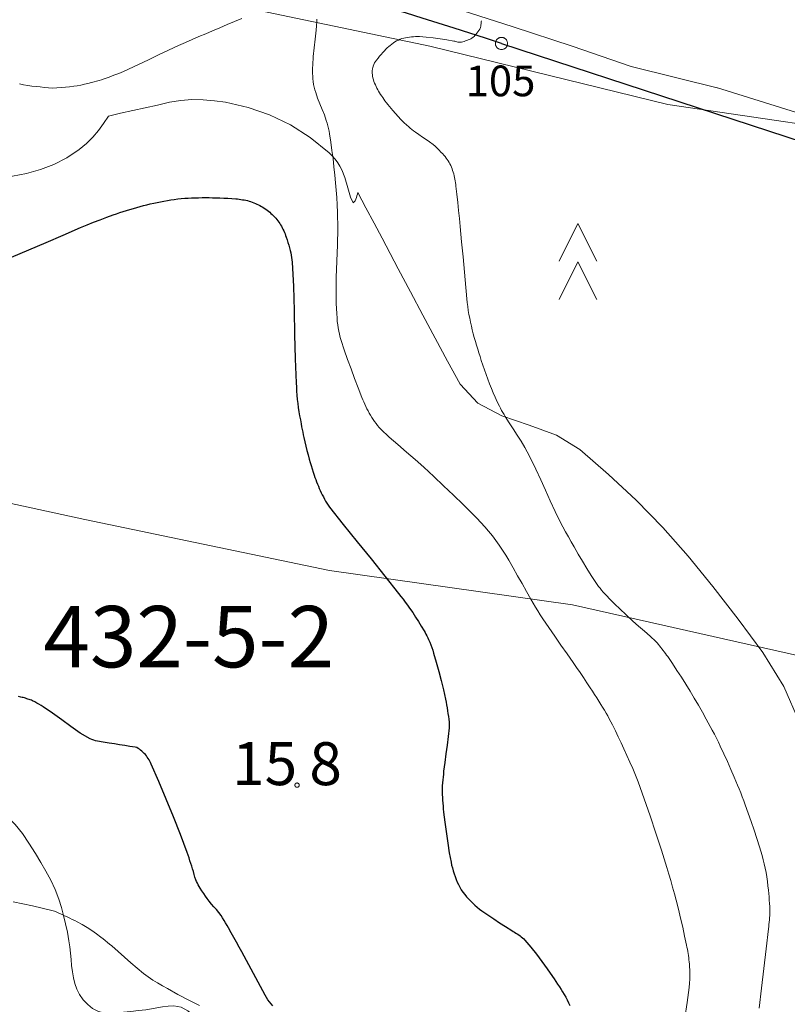
# Model space of a CAD drawing. Units: metres. Extents: x 25498812 to 25500367, y 6673711 to 6674926.
# Drawn here: x 25499349 to 25499380, y 6674147 to 6674187 of the extents above; entities that cross this region are included whole.
import ezdxf

# ---------------------------------------------------------------- set-up
doc = ezdxf.new("R2010")
doc.units = ezdxf.units.M
doc.header["$MEASUREMENT"] = 0
for name, color, linetype, lineweight in [('JULMA_Reunaviiva', 7, 'Continuous', 0), ('KANTA_KAS_Kasviryhmä_Kuusimetsä_symboli', 7, 'Continuous', 0), ('KANTA_KII_Rajamerkki_Yl_al_pyykki', 7, 'Continuous', 0), ('KANTA_KII_Rajamerkki_Yl_al_pyykki_numero', 7, 'Continuous', 0), ('KANTA_KII_Tila_Tilan_tunnusteksti', 7, 'Continuous', 0), ('KANTA_KOR_Korkeuskäyrä_Johtokäyrä_N2000', 7, 'Continuous', 0), ('KANTA_KOR_Korkeuskäyrä_Välikäyrä_N2000', 7, 'Continuous', 0), ('KANTA_KOR_Korkeuspiste_N2000', 7, 'Continuous', 0), ('KANTA_KOR_Korkeuspiste_symboli_N2000', 7, 'Continuous', 0), ('KANTA_LII_Tiestö_Katu_nimi', 7, 'Continuous', 0), ('KANTA_LII_Tiestö_Tie_reunaviiva', 7, 'Continuous', 0), ('KANTA_MAA_Maa_alue_Avokallio_viiva', 7, 'Continuous', 0)]:
    doc.layers.add(name, color=color, linetype=linetype, lineweight=lineweight)
doc.layers.add('KANTA_KII_Rajaviiva_Tontin_tai_yl_al_raja', color=10, linetype='Continuous')
doc.styles.add('Style-Arial Narrow', font='txt')
doc.linetypes.add('kmo_kallio', pattern='A,-1.25,[3,dgnlstyle-kmoviiva.shx,S=0.000396825,R=0,X=0,Y=0],-1.25,[2,dgnlstyle-kmoviiva.shx,S=0.007937,R=0,X=0,Y=0]', length=2.5)

msp = doc.modelspace()

# ---------------------------------------------------------------- linework, layer by layer
at = {"layer": 'JULMA_Reunaviiva', "color": 93, "linetype": 'Continuous', "lineweight": 0, "true_color": 0x4bc34b, "flags": 128}
for points in [[(25499424.382, 6674174.19), (25499414.413, 6674176.637), (25499404.739, 6674177.736), (25499394.818, 6674179.878), (25499385.251, 6674181.763), (25499375.299, 6674183.231), (25499365.609, 6674185.601), (25499355.674, 6674187.692)], [(25499424.382, 6674174.19), (25499414.413, 6674176.637), (25499404.739, 6674177.736), (25499394.818, 6674179.878), (25499385.251, 6674181.763), (25499375.299, 6674183.231), (25499365.609, 6674185.601), (25499355.674, 6674187.692)], [(25499314.302, 6674171.21), (25499314.612, 6674171.893), (25499315.237, 6674172.296), (25499318.792, 6674171.825), (25499325.76, 6674170.772), (25499332.592, 6674170.127), (25499340.498, 6674168.723), (25499351.561, 6674166.319), (25499361.52, 6674164.253), (25499371.421, 6674162.848), (25499381.24, 6674160.63), (25499391.126, 6674158.972), (25499400.729, 6674156.654), (25499410.706, 6674155.274), (25499420.742, 6674153.322)], [(25499314.302, 6674171.21), (25499314.612, 6674171.893), (25499315.237, 6674172.296), (25499318.792, 6674171.825), (25499325.76, 6674170.772), (25499332.592, 6674170.127), (25499340.498, 6674168.723), (25499351.561, 6674166.319), (25499361.52, 6674164.253), (25499371.421, 6674162.848), (25499381.24, 6674160.63), (25499391.126, 6674158.972), (25499400.729, 6674156.654), (25499410.706, 6674155.274), (25499420.742, 6674153.322)]]:
    msp.add_lwpolyline(points, dxfattribs=at)
at = {"layer": 'KANTA_KAS_Kasviryhmä_Kuusimetsä_symboli', "color": 255, "linetype": 'Continuous', "lineweight": 0, "flags": 128}
for points in [[(25499370.872, 6674176.848), (25499371.629, 6674178.386), (25499372.41, 6674176.848)], [(25499370.872, 6674175.285), (25499371.629, 6674176.823), (25499372.41, 6674175.285)]]:
    msp.add_lwpolyline(points, dxfattribs=at)
at = {"layer": 'KANTA_KII_Rajamerkki_Yl_al_pyykki', "color": 255, "linetype": 'Continuous', "lineweight": 0, "flags": 128}
msp.add_lwpolyline([(25499368.771, 6674185.714), (25499368.77, 6674185.735), (25499368.767, 6674185.757), (25499368.763, 6674185.778), (25499368.756, 6674185.798), (25499368.748, 6674185.818), (25499368.738, 6674185.837), (25499368.727, 6674185.855), (25499368.714, 6674185.872), (25499368.699, 6674185.888), (25499368.683, 6674185.902), (25499368.666, 6674185.915), (25499368.648, 6674185.927), (25499368.629, 6674185.937), (25499368.61, 6674185.945), (25499368.589, 6674185.951), (25499368.568, 6674185.956), (25499368.547, 6674185.959), (25499368.525, 6674185.96), (25499368.504, 6674185.959), (25499368.483, 6674185.956), (25499368.462, 6674185.951), (25499368.441, 6674185.945), (25499368.422, 6674185.937), (25499368.403, 6674185.927), (25499368.385, 6674185.915), (25499368.368, 6674185.902), (25499368.352, 6674185.888), (25499368.337, 6674185.872), (25499368.324, 6674185.855), (25499368.313, 6674185.837), (25499368.303, 6674185.818), (25499368.295, 6674185.798), (25499368.288, 6674185.778), (25499368.284, 6674185.757), (25499368.281, 6674185.735), (25499368.28, 6674185.714), (25499368.281, 6674185.693), (25499368.284, 6674185.671), (25499368.288, 6674185.65), (25499368.295, 6674185.63), (25499368.303, 6674185.61), (25499368.313, 6674185.591), (25499368.324, 6674185.573), (25499368.337, 6674185.556), (25499368.352, 6674185.54), (25499368.368, 6674185.526), (25499368.385, 6674185.513), (25499368.403, 6674185.501), (25499368.422, 6674185.491), (25499368.441, 6674185.483), (25499368.462, 6674185.477), (25499368.483, 6674185.472), (25499368.504, 6674185.469), (25499368.525, 6674185.468), (25499368.547, 6674185.469), (25499368.568, 6674185.472), (25499368.589, 6674185.477), (25499368.61, 6674185.483), (25499368.629, 6674185.491), (25499368.648, 6674185.501), (25499368.666, 6674185.513), (25499368.683, 6674185.526), (25499368.699, 6674185.54), (25499368.714, 6674185.556), (25499368.727, 6674185.573), (25499368.738, 6674185.591), (25499368.748, 6674185.61), (25499368.756, 6674185.63), (25499368.763, 6674185.65), (25499368.767, 6674185.671), (25499368.77, 6674185.693)], close=True, dxfattribs=at)
at = {"layer": 'KANTA_KII_Rajaviiva_Tontin_tai_yl_al_raja', "color": 255, "linetype": 'Continuous', "lineweight": 30, "flags": 128}
msp.add_lwpolyline([(25499368.525, 6674185.714), (25499416.33, 6674170.068)], dxfattribs=at)
at = {"layer": 'KANTA_KII_Rajaviiva_Tontin_tai_yl_al_raja', "color": 255, "linetype": 'Continuous', "lineweight": 30}
msp.add_arc((25499291.695, 6673950.97), 246.997, 71.87702, 81.91658, dxfattribs=at)
at = {"layer": 'KANTA_KOR_Korkeuskäyrä_Johtokäyrä_N2000', "color": 255, "linetype": 'Continuous', "lineweight": 30, "flags": 128}
for points in [[(25499348.579, 6674177.009), (25499349.282, 6674177.31), (25499349.985, 6674177.611), (25499350.688, 6674177.912), (25499351.391, 6674178.213), (25499351.654, 6674178.323), (25499351.919, 6674178.431), (25499352.185, 6674178.534), (25499352.453, 6674178.635), (25499352.722, 6674178.732), (25499352.857, 6674178.778), (25499352.993, 6674178.823), (25499353.129, 6674178.865), (25499353.265, 6674178.907), (25499353.402, 6674178.949), (25499353.539, 6674178.99), (25499353.676, 6674179.03), (25499353.813, 6674179.07), (25499353.951, 6674179.108), (25499354.09, 6674179.144), (25499354.228, 6674179.178), (25499354.367, 6674179.209), (25499354.506, 6674179.238), (25499354.646, 6674179.265), (25499354.786, 6674179.291), (25499354.926, 6674179.316), (25499355.065, 6674179.339), (25499355.205, 6674179.36), (25499355.346, 6674179.379), (25499355.487, 6674179.395), (25499355.628, 6674179.407), (25499355.77, 6674179.418), (25499355.911, 6674179.425), (25499356.053, 6674179.43), (25499356.194, 6674179.433), (25499356.337, 6674179.435), (25499356.479, 6674179.435), (25499356.621, 6674179.434), (25499356.764, 6674179.432), (25499356.906, 6674179.429), (25499357.066, 6674179.424), (25499357.226, 6674179.418), (25499357.386, 6674179.409), (25499357.546, 6674179.399), (25499357.706, 6674179.388), (25499357.775, 6674179.381), (25499357.844, 6674179.373), (25499357.913, 6674179.363), (25499357.981, 6674179.351), (25499358.049, 6674179.339), (25499358.116, 6674179.326), (25499358.183, 6674179.311), (25499358.249, 6674179.294), (25499358.314, 6674179.274), (25499358.379, 6674179.252), (25499358.443, 6674179.228), (25499358.506, 6674179.201), (25499358.567, 6674179.172), (25499358.628, 6674179.141), (25499358.689, 6674179.109), (25499358.75, 6674179.076), (25499358.81, 6674179.042), (25499358.869, 6674179.006), (25499358.928, 6674178.968), (25499358.984, 6674178.928), (25499359.039, 6674178.885), (25499359.092, 6674178.84), (25499359.142, 6674178.794), (25499359.192, 6674178.746), (25499359.241, 6674178.696), (25499359.288, 6674178.647), (25499359.334, 6674178.598), (25499359.378, 6674178.547), (25499359.421, 6674178.494), (25499359.462, 6674178.44), (25499359.5, 6674178.383), (25499359.535, 6674178.326), (25499359.569, 6674178.267), (25499359.6, 6674178.207), (25499359.63, 6674178.146), (25499359.659, 6674178.083), (25499359.687, 6674178.02), (25499359.714, 6674177.956), (25499359.739, 6674177.892), (25499359.763, 6674177.827), (25499359.799, 6674177.718), (25499359.834, 6674177.609), (25499359.865, 6674177.499), (25499359.895, 6674177.388), (25499359.923, 6674177.277), (25499359.944, 6674177.182), (25499359.964, 6674177.087), (25499359.982, 6674176.993), (25499359.995, 6674176.897), (25499360.005, 6674176.801), (25499360.059, 6674175.819), (25499360.085, 6674174.837), (25499360.101, 6674173.854), (25499360.122, 6674172.871), (25499360.166, 6674171.889), (25499360.176, 6674171.721), (25499360.187, 6674171.553), (25499360.199, 6674171.385), (25499360.214, 6674171.217), (25499360.233, 6674171.049), (25499360.255, 6674170.881), (25499360.281, 6674170.714), (25499360.309, 6674170.548), (25499360.338, 6674170.381), (25499360.368, 6674170.215), (25499360.389, 6674170.104), (25499360.41, 6674169.994), (25499360.432, 6674169.883), (25499360.454, 6674169.773), (25499360.478, 6674169.662), (25499360.518, 6674169.485), (25499360.56, 6674169.308), (25499360.604, 6674169.131), (25499360.65, 6674168.955), (25499360.698, 6674168.779), (25499360.735, 6674168.648), (25499360.774, 6674168.518), (25499360.814, 6674168.388), (25499360.856, 6674168.259), (25499360.899, 6674168.13), (25499360.931, 6674168.038), (25499360.964, 6674167.948), (25499360.999, 6674167.857), (25499361.034, 6674167.767), (25499361.071, 6674167.678), (25499361.108, 6674167.589), (25499361.147, 6674167.502), (25499361.188, 6674167.415), (25499361.23, 6674167.329), (25499361.274, 6674167.243), (25499361.319, 6674167.158), (25499361.366, 6674167.074), (25499361.416, 6674166.992), (25499361.469, 6674166.912), (25499361.525, 6674166.834), (25499362.078, 6674166.121), (25499362.644, 6674165.418), (25499363.214, 6674164.72), (25499363.781, 6674164.021), (25499364.338, 6674163.313), (25499364.429, 6674163.194), (25499364.52, 6674163.076), (25499364.61, 6674162.957), (25499364.699, 6674162.837), (25499364.787, 6674162.716), (25499364.912, 6674162.536), (25499365.032, 6674162.352), (25499365.148, 6674162.166), (25499365.261, 6674161.978), (25499365.374, 6674161.789), (25499365.413, 6674161.72), (25499365.451, 6674161.651), (25499365.488, 6674161.582), (25499365.524, 6674161.511), (25499365.557, 6674161.44), (25499365.604, 6674161.331), (25499365.648, 6674161.22), (25499365.688, 6674161.109), (25499365.725, 6674160.997), (25499365.76, 6674160.884), (25499365.869, 6674160.51), (25499365.972, 6674160.137), (25499366.069, 6674159.761), (25499366.161, 6674159.385), (25499366.246, 6674159.006), (25499366.27, 6674158.889), (25499366.292, 6674158.772), (25499366.312, 6674158.656), (25499366.331, 6674158.538), (25499366.348, 6674158.42), (25499366.366, 6674158.303), (25499366.382, 6674158.186), (25499366.394, 6674158.069), (25499366.399, 6674157.952), (25499366.396, 6674157.835), (25499366.362, 6674157.482), (25499366.317, 6674157.13), (25499366.265, 6674156.777), (25499366.214, 6674156.425), (25499366.171, 6674156.072), (25499366.159, 6674155.954), (25499366.146, 6674155.836), (25499366.135, 6674155.718), (25499366.124, 6674155.6), (25499366.116, 6674155.481), (25499366.112, 6674155.363), (25499366.111, 6674155.244), (25499366.114, 6674155.125), (25499366.12, 6674155.007), (25499366.127, 6674154.888), (25499366.136, 6674154.769), (25499366.146, 6674154.65), (25499366.157, 6674154.531), (25499366.169, 6674154.412), (25499366.183, 6674154.293), (25499366.229, 6674153.907), (25499366.282, 6674153.522), (25499366.34, 6674153.138), (25499366.403, 6674152.754), (25499366.471, 6674152.37), (25499366.497, 6674152.25), (25499366.527, 6674152.132), (25499366.562, 6674152.015), (25499366.599, 6674151.898), (25499366.639, 6674151.781), (25499366.68, 6674151.669), (25499366.725, 6674151.56), (25499366.774, 6674151.453), (25499366.829, 6674151.348), (25499366.89, 6674151.245), (25499366.957, 6674151.145), (25499367.028, 6674151.051), (25499367.104, 6674150.96), (25499367.183, 6674150.873), (25499367.267, 6674150.788), (25499367.355, 6674150.701), (25499367.444, 6674150.616), (25499367.535, 6674150.534), (25499367.629, 6674150.456), (25499367.727, 6674150.383), (25499367.967, 6674150.219), (25499368.209, 6674150.058), (25499368.452, 6674149.899), (25499368.696, 6674149.742), (25499368.941, 6674149.585), (25499368.998, 6674149.55), (25499369.055, 6674149.516), (25499369.113, 6674149.481), (25499369.17, 6674149.446), (25499369.227, 6674149.411), (25499369.282, 6674149.373), (25499369.334, 6674149.333), (25499369.384, 6674149.289), (25499369.431, 6674149.243), (25499369.476, 6674149.193), (25499369.715, 6674148.906), (25499369.946, 6674148.615), (25499370.169, 6674148.319), (25499370.387, 6674148.019), (25499370.6, 6674147.714), (25499370.672, 6674147.61), (25499370.743, 6674147.506), (25499370.813, 6674147.401), (25499370.882, 6674147.296), (25499370.95, 6674147.189), (25499371.016, 6674147.082), (25499371.079, 6674146.975), (25499371.141, 6674146.866), (25499371.2, 6674146.755), (25499371.256, 6674146.643), (25499371.31, 6674146.529)], [(25499359.215, 6674146.514), (25499359.147, 6674146.597), (25499359.081, 6674146.681), (25499359.018, 6674146.767), (25499358.959, 6674146.855), (25499358.905, 6674146.947), (25499358.713, 6674147.3), (25499358.524, 6674147.655), (25499358.335, 6674148.01), (25499358.146, 6674148.365), (25499357.954, 6674148.718), (25499357.846, 6674148.912), (25499357.737, 6674149.107), (25499357.628, 6674149.302), (25499357.52, 6674149.496), (25499357.411, 6674149.691), (25499357.353, 6674149.793), (25499357.294, 6674149.895), (25499357.234, 6674149.996), (25499357.172, 6674150.096), (25499357.109, 6674150.196), (25499357.02, 6674150.32), (25499356.921, 6674150.436), (25499356.818, 6674150.55), (25499356.715, 6674150.664), (25499356.62, 6674150.783), (25499356.545, 6674150.886), (25499356.473, 6674150.989), (25499356.402, 6674151.094), (25499356.332, 6674151.2), (25499356.264, 6674151.308), (25499356.223, 6674151.374), (25499356.184, 6674151.44), (25499356.146, 6674151.508), (25499356.113, 6674151.578), (25499356.084, 6674151.65), (25499356.048, 6674151.76), (25499356.014, 6674151.872), (25499355.983, 6674151.984), (25499355.95, 6674152.095), (25499355.916, 6674152.206), (25499355.879, 6674152.317), (25499355.842, 6674152.428), (25499355.805, 6674152.539), (25499355.767, 6674152.65), (25499355.729, 6674152.76), (25499355.461, 6674153.491), (25499355.177, 6674154.215), (25499354.88, 6674154.934), (25499354.575, 6674155.651), (25499354.264, 6674156.366), (25499354.237, 6674156.425), (25499354.208, 6674156.482), (25499354.176, 6674156.538), (25499354.143, 6674156.593), (25499354.107, 6674156.648), (25499354.069, 6674156.7), (25499354.028, 6674156.749), (25499353.983, 6674156.795), (25499353.936, 6674156.84), (25499353.886, 6674156.883), (25499353.836, 6674156.926), (25499353.784, 6674156.967), (25499353.731, 6674157.004), (25499353.674, 6674157.032), (25499353.614, 6674157.049), (25499353.402, 6674157.084), (25499353.19, 6674157.118), (25499352.978, 6674157.152), (25499352.766, 6674157.185), (25499352.553, 6674157.218), (25499352.474, 6674157.231), (25499352.394, 6674157.243), (25499352.315, 6674157.256), (25499352.235, 6674157.268), (25499352.156, 6674157.28), (25499352.078, 6674157.294), (25499352, 6674157.311), (25499351.924, 6674157.332), (25499351.849, 6674157.358), (25499351.776, 6674157.391), (25499351.371, 6674157.624), (25499350.991, 6674157.889), (25499350.621, 6674158.167), (25499350.251, 6674158.443), (25499349.866, 6674158.698), (25499349.781, 6674158.75), (25499349.696, 6674158.801), (25499349.61, 6674158.851), (25499349.523, 6674158.899), (25499349.433, 6674158.943), (25499349.387, 6674158.963), (25499349.341, 6674158.98), (25499349.294, 6674158.996), (25499349.247, 6674159.012), (25499349.2, 6674159.027), (25499349.152, 6674159.042), (25499349.104, 6674159.056), (25499349.056, 6674159.069), (25499349.007, 6674159.081), (25499348.959, 6674159.092), (25499348.863, 6674159.11)]]:
    msp.add_lwpolyline(points, dxfattribs=at)
at = {"layer": 'KANTA_KOR_Korkeuskäyrä_Välikäyrä_N2000', "color": 255, "linetype": 'Continuous', "lineweight": 0, "flags": 128}
for points in [[(25499350.26, 6674183.892), (25499350.43, 6674183.907), (25499350.6, 6674183.923), (25499350.771, 6674183.938), (25499350.941, 6674183.954), (25499351.111, 6674183.969), (25499351.258, 6674183.988), (25499351.403, 6674184.017), (25499351.547, 6674184.051), (25499351.691, 6674184.089), (25499351.834, 6674184.126), (25499351.938, 6674184.153), (25499352.041, 6674184.18), (25499352.143, 6674184.208), (25499352.245, 6674184.238), (25499352.347, 6674184.271), (25499352.548, 6674184.342), (25499352.748, 6674184.417), (25499352.946, 6674184.495), (25499353.142, 6674184.578), (25499353.337, 6674184.665), (25499353.748, 6674184.855), (25499354.156, 6674185.049), (25499354.563, 6674185.244), (25499354.972, 6674185.437), (25499355.382, 6674185.625), (25499355.657, 6674185.748), (25499355.932, 6674185.87), (25499356.207, 6674185.991), (25499356.483, 6674186.111), (25499356.76, 6674186.231), (25499357.057, 6674186.357), (25499357.354, 6674186.481), (25499357.653, 6674186.604), (25499357.952, 6674186.725)], [(25499361.003, 6674186.706), (25499361.005, 6674186.654), (25499361.005, 6674186.602), (25499360.98, 6674186.249), (25499360.942, 6674185.895), (25499360.9, 6674185.542), (25499360.863, 6674185.189), (25499360.84, 6674184.835), (25499360.837, 6674184.722), (25499360.835, 6674184.609), (25499360.836, 6674184.496), (25499360.84, 6674184.383), (25499360.848, 6674184.271), (25499360.861, 6674184.158), (25499360.879, 6674184.047), (25499360.902, 6674183.936), (25499360.93, 6674183.827), (25499360.962, 6674183.717), (25499361.042, 6674183.484), (25499361.132, 6674183.256), (25499361.226, 6674183.03), (25499361.316, 6674182.802), (25499361.395, 6674182.57), (25499361.426, 6674182.463), (25499361.457, 6674182.357), (25499361.484, 6674182.25), (25499361.509, 6674182.142), (25499361.529, 6674182.033), (25499361.58, 6674181.696), (25499361.626, 6674181.359), (25499361.668, 6674181.022), (25499361.705, 6674180.684), (25499361.739, 6674180.345), (25499361.768, 6674180.043), (25499361.795, 6674179.742), (25499361.819, 6674179.44), (25499361.838, 6674179.138), (25499361.851, 6674178.835), (25499361.858, 6674178.171), (25499361.844, 6674177.507), (25499361.821, 6674176.842), (25499361.8, 6674176.178), (25499361.794, 6674175.514), (25499361.797, 6674175.315), (25499361.802, 6674175.116), (25499361.809, 6674174.918), (25499361.819, 6674174.719), (25499361.832, 6674174.521), (25499361.843, 6674174.389), (25499361.859, 6674174.259), (25499361.879, 6674174.128), (25499361.903, 6674173.999), (25499361.932, 6674173.869), (25499361.964, 6674173.741), (25499362, 6674173.614), (25499362.037, 6674173.488), (25499362.077, 6674173.363), (25499362.12, 6674173.238), (25499362.259, 6674172.847), (25499362.401, 6674172.458), (25499362.546, 6674172.07), (25499362.694, 6674171.683), (25499362.846, 6674171.298), (25499362.884, 6674171.204), (25499362.923, 6674171.111), (25499362.964, 6674171.019), (25499363.006, 6674170.927), (25499363.05, 6674170.836), (25499363.095, 6674170.746), (25499363.144, 6674170.658), (25499363.196, 6674170.571), (25499363.249, 6674170.485), (25499363.304, 6674170.4), (25499363.36, 6674170.316), (25499363.418, 6674170.233), (25499363.478, 6674170.152), (25499363.542, 6674170.075), (25499363.612, 6674170.002), (25499363.955, 6674169.683), (25499364.307, 6674169.375), (25499364.663, 6674169.072), (25499365.017, 6674168.767), (25499365.363, 6674168.454), (25499365.766, 6674168.076), (25499366.167, 6674167.697), (25499366.566, 6674167.316), (25499366.963, 6674166.933), (25499367.358, 6674166.545), (25499367.525, 6674166.375), (25499367.689, 6674166.202), (25499367.849, 6674166.025), (25499368.004, 6674165.844), (25499368.154, 6674165.657), (25499368.299, 6674165.467), (25499368.438, 6674165.273), (25499368.571, 6674165.075), (25499368.699, 6674164.874), (25499368.822, 6674164.669), (25499369.004, 6674164.353), (25499369.183, 6674164.035), (25499369.362, 6674163.717), (25499369.541, 6674163.399), (25499369.723, 6674163.083), (25499369.817, 6674162.922), (25499369.91, 6674162.76), (25499370.005, 6674162.599), (25499370.103, 6674162.44), (25499370.204, 6674162.283), (25499370.448, 6674161.924), (25499370.696, 6674161.567), (25499370.946, 6674161.212), (25499371.195, 6674160.856), (25499371.443, 6674160.499), (25499371.583, 6674160.294), (25499371.723, 6674160.089), (25499371.862, 6674159.884), (25499372.002, 6674159.678), (25499372.141, 6674159.472), (25499372.23, 6674159.338), (25499372.317, 6674159.203), (25499372.403, 6674159.066), (25499372.489, 6674158.93), (25499372.574, 6674158.793), (25499372.645, 6674158.677), (25499372.715, 6674158.56), (25499372.784, 6674158.443), (25499372.851, 6674158.324), (25499372.916, 6674158.205), (25499373.042, 6674157.963), (25499373.163, 6674157.719), (25499373.281, 6674157.474), (25499373.396, 6674157.227), (25499373.51, 6674156.979), (25499373.632, 6674156.713), (25499373.751, 6674156.446), (25499373.868, 6674156.177), (25499373.98, 6674155.907), (25499374.087, 6674155.634), (25499374.341, 6674154.944), (25499374.583, 6674154.249), (25499374.814, 6674153.552), (25499375.038, 6674152.851), (25499375.256, 6674152.149), (25499375.337, 6674151.883), (25499375.416, 6674151.617), (25499375.493, 6674151.351), (25499375.568, 6674151.083), (25499375.64, 6674150.815), (25499375.733, 6674150.452), (25499375.821, 6674150.088), (25499375.904, 6674149.723), (25499375.984, 6674149.357), (25499376.061, 6674148.99), (25499376.077, 6674148.905), (25499376.093, 6674148.819), (25499376.108, 6674148.733), (25499376.122, 6674148.647), (25499376.135, 6674148.561), (25499376.147, 6674148.475), (25499376.158, 6674148.389), (25499376.167, 6674148.303), (25499376.175, 6674148.217), (25499376.182, 6674148.13), (25499376.19, 6674147.957), (25499376.194, 6674147.783), (25499376.191, 6674147.609), (25499376.181, 6674147.435), (25499376.164, 6674147.262), (25499376.081, 6674146.647), (25499375.99, 6674146.034)], [(25499379.017, 6674146.424), (25499379.109, 6674147.231), (25499379.208, 6674148.038), (25499379.305, 6674148.845), (25499379.396, 6674149.652), (25499379.405, 6674149.742), (25499379.414, 6674149.833), (25499379.423, 6674149.923), (25499379.432, 6674150.013), (25499379.44, 6674150.104), (25499379.446, 6674150.194), (25499379.449, 6674150.285), (25499379.45, 6674150.375), (25499379.449, 6674150.466), (25499379.446, 6674150.556), (25499379.44, 6674150.691), (25499379.431, 6674150.826), (25499379.421, 6674150.961), (25499379.409, 6674151.095), (25499379.395, 6674151.23), (25499379.375, 6674151.409), (25499379.353, 6674151.587), (25499379.329, 6674151.765), (25499379.3, 6674151.943), (25499379.266, 6674152.12), (25499379.227, 6674152.296), (25499379.185, 6674152.47), (25499379.138, 6674152.644), (25499379.088, 6674152.817), (25499379.034, 6674152.988), (25499378.921, 6674153.333), (25499378.807, 6674153.677), (25499378.69, 6674154.02), (25499378.57, 6674154.362), (25499378.448, 6674154.703), (25499378.388, 6674154.865), (25499378.327, 6674155.027), (25499378.266, 6674155.189), (25499378.203, 6674155.35), (25499378.138, 6674155.51), (25499378.005, 6674155.83), (25499377.868, 6674156.147), (25499377.726, 6674156.463), (25499377.582, 6674156.777), (25499377.434, 6674157.09), (25499377.355, 6674157.254), (25499377.274, 6674157.416), (25499377.192, 6674157.578), (25499377.108, 6674157.739), (25499377.023, 6674157.9), (25499376.865, 6674158.189), (25499376.705, 6674158.476), (25499376.542, 6674158.761), (25499376.377, 6674159.045), (25499376.208, 6674159.327), (25499376.031, 6674159.614), (25499375.851, 6674159.898), (25499375.668, 6674160.18), (25499375.482, 6674160.461), (25499375.292, 6674160.739), (25499375.247, 6674160.803), (25499375.202, 6674160.867), (25499375.155, 6674160.93), (25499375.108, 6674160.992), (25499375.061, 6674161.055), (25499375.014, 6674161.117), (25499374.966, 6674161.178), (25499374.917, 6674161.239), (25499374.866, 6674161.298), (25499374.812, 6674161.354), (25499374.584, 6674161.57), (25499374.349, 6674161.778), (25499374.111, 6674161.981), (25499373.874, 6674162.186), (25499373.642, 6674162.397), (25499373.528, 6674162.505), (25499373.414, 6674162.613), (25499373.301, 6674162.722), (25499373.188, 6674162.832), (25499373.075, 6674162.942), (25499372.991, 6674163.026), (25499372.909, 6674163.11), (25499372.827, 6674163.196), (25499372.747, 6674163.283), (25499372.667, 6674163.371), (25499372.602, 6674163.446), (25499372.54, 6674163.522), (25499372.479, 6674163.6), (25499372.421, 6674163.68), (25499372.366, 6674163.762), (25499372.182, 6674164.048), (25499372.002, 6674164.335), (25499371.826, 6674164.625), (25499371.653, 6674164.917), (25499371.483, 6674165.21), (25499371.366, 6674165.412), (25499371.25, 6674165.614), (25499371.136, 6674165.817), (25499371.025, 6674166.022), (25499370.918, 6674166.228), (25499370.712, 6674166.653), (25499370.513, 6674167.082), (25499370.319, 6674167.513), (25499370.124, 6674167.943), (25499369.923, 6674168.371), (25499369.837, 6674168.55), (25499369.751, 6674168.728), (25499369.663, 6674168.906), (25499369.572, 6674169.082), (25499369.478, 6674169.257), (25499369.328, 6674169.514), (25499369.168, 6674169.765), (25499369.004, 6674170.013), (25499368.84, 6674170.262), (25499368.682, 6674170.514), (25499368.632, 6674170.599), (25499368.582, 6674170.684), (25499368.532, 6674170.769), (25499368.485, 6674170.856), (25499368.439, 6674170.944), (25499368.351, 6674171.121), (25499368.269, 6674171.301), (25499368.191, 6674171.483), (25499368.117, 6674171.666), (25499368.045, 6674171.851), (25499367.974, 6674172.041), (25499367.905, 6674172.231), (25499367.836, 6674172.421), (25499367.77, 6674172.613), (25499367.705, 6674172.805), (25499367.655, 6674172.959), (25499367.605, 6674173.114), (25499367.557, 6674173.269), (25499367.51, 6674173.424), (25499367.464, 6674173.58), (25499367.42, 6674173.735), (25499367.378, 6674173.891), (25499367.338, 6674174.048), (25499367.301, 6674174.206), (25499367.265, 6674174.364), (25499367.232, 6674174.522), (25499367.201, 6674174.681), (25499367.174, 6674174.84), (25499367.15, 6674175), (25499367.131, 6674175.161), (25499367.071, 6674175.781), (25499367.015, 6674176.401), (25499366.96, 6674177.021), (25499366.905, 6674177.641), (25499366.846, 6674178.26), (25499366.813, 6674178.588), (25499366.78, 6674178.915), (25499366.745, 6674179.243), (25499366.71, 6674179.57), (25499366.674, 6674179.897), (25499366.664, 6674179.97), (25499366.653, 6674180.042), (25499366.641, 6674180.113), (25499366.628, 6674180.185), (25499366.614, 6674180.257), (25499366.598, 6674180.328), (25499366.58, 6674180.398), (25499366.559, 6674180.468), (25499366.537, 6674180.537), (25499366.513, 6674180.607), (25499366.488, 6674180.674), (25499366.46, 6674180.74), (25499366.429, 6674180.805), (25499366.395, 6674180.868), (25499366.358, 6674180.93), (25499366.317, 6674180.99), (25499366.274, 6674181.048), (25499366.229, 6674181.104), (25499366.183, 6674181.158), (25499366.134, 6674181.212), (25499366.06, 6674181.293), (25499365.984, 6674181.372), (25499365.907, 6674181.45), (25499365.827, 6674181.524), (25499365.743, 6674181.594), (25499365.601, 6674181.701), (25499365.456, 6674181.803), (25499365.31, 6674181.903), (25499365.164, 6674182.003), (25499365.021, 6674182.107), (25499364.95, 6674182.161), (25499364.88, 6674182.215), (25499364.811, 6674182.269), (25499364.742, 6674182.325), (25499364.675, 6674182.383), (25499364.552, 6674182.496), (25499364.433, 6674182.614), (25499364.318, 6674182.736), (25499364.206, 6674182.86), (25499364.097, 6674182.987), (25499364.032, 6674183.065), (25499363.968, 6674183.143), (25499363.905, 6674183.222), (25499363.843, 6674183.302), (25499363.783, 6674183.383), (25499363.737, 6674183.446), (25499363.693, 6674183.509), (25499363.65, 6674183.573), (25499363.607, 6674183.637), (25499363.565, 6674183.702), (25499363.526, 6674183.766), (25499363.49, 6674183.83), (25499363.456, 6674183.895), (25499363.423, 6674183.961), (25499363.391, 6674184.029), (25499363.362, 6674184.098), (25499363.336, 6674184.167), (25499363.314, 6674184.237), (25499363.295, 6674184.309), (25499363.279, 6674184.382), (25499363.273, 6674184.417), (25499363.27, 6674184.452), (25499363.267, 6674184.488), (25499363.266, 6674184.523), (25499363.266, 6674184.558), (25499363.266, 6674184.592), (25499363.267, 6674184.626), (25499363.27, 6674184.66), (25499363.275, 6674184.693), (25499363.283, 6674184.727), (25499363.305, 6674184.794), (25499363.331, 6674184.857), (25499363.363, 6674184.919), (25499363.399, 6674184.978), (25499363.439, 6674185.035), (25499363.499, 6674185.117), (25499363.56, 6674185.195), (25499363.623, 6674185.271), (25499363.689, 6674185.345), (25499363.758, 6674185.417), (25499363.816, 6674185.475), (25499363.876, 6674185.53), (25499363.937, 6674185.584), (25499363.999, 6674185.636), (25499364.064, 6674185.686), (25499364.127, 6674185.733), (25499364.191, 6674185.776), (25499364.258, 6674185.816), (25499364.327, 6674185.852), (25499364.399, 6674185.883), (25499364.473, 6674185.91), (25499364.548, 6674185.932), (25499364.623, 6674185.949), (25499364.7, 6674185.963), (25499364.777, 6674185.973), (25499364.858, 6674185.981), (25499364.94, 6674185.988), (25499365.021, 6674185.992), (25499365.103, 6674185.993), (25499365.184, 6674185.991), (25499365.465, 6674185.968), (25499365.745, 6674185.938), (25499366.025, 6674185.9), (25499366.304, 6674185.858), (25499366.583, 6674185.814), (25499366.624, 6674185.806), (25499366.665, 6674185.794), (25499366.705, 6674185.781), (25499366.746, 6674185.771), (25499366.787, 6674185.764), (25499366.843, 6674185.763), (25499366.899, 6674185.769), (25499366.955, 6674185.782), (25499367.012, 6674185.798), (25499367.068, 6674185.817), (25499367.122, 6674185.835), (25499367.173, 6674185.855), (25499367.224, 6674185.878), (25499367.273, 6674185.904), (25499367.321, 6674185.934), (25499367.367, 6674185.967), (25499367.409, 6674186.004), (25499367.448, 6674186.043), (25499367.485, 6674186.084), (25499367.521, 6674186.129), (25499367.564, 6674186.184), (25499367.606, 6674186.24), (25499367.643, 6674186.298), (25499367.67, 6674186.359), (25499367.684, 6674186.423), (25499367.689, 6674186.466), (25499367.693, 6674186.509), (25499367.698, 6674186.552), (25499367.702, 6674186.595), (25499367.707, 6674186.637)], [(25499348.904, 6674184.07), (25499349.072, 6674184.032), (25499349.24, 6674184), (25499349.409, 6674183.977), (25499349.58, 6674183.96), (25499349.75, 6674183.943), (25499349.92, 6674183.926), (25499350.09, 6674183.909), (25499350.26, 6674183.892)], [(25499356.228, 6674146.528), (25499355.791, 6674146.754), (25499355.356, 6674146.983), (25499354.925, 6674147.221), (25499354.726, 6674147.334), (25499354.528, 6674147.449), (25499354.332, 6674147.568), (25499354.142, 6674147.694), (25499353.957, 6674147.83), (25499353.691, 6674148.048), (25499353.432, 6674148.274), (25499353.177, 6674148.504), (25499352.921, 6674148.732), (25499352.661, 6674148.956), (25499352.573, 6674149.029), (25499352.485, 6674149.102), (25499352.397, 6674149.174), (25499352.308, 6674149.246), (25499352.217, 6674149.316), (25499352.033, 6674149.452), (25499351.845, 6674149.582), (25499351.652, 6674149.706), (25499351.455, 6674149.823), (25499351.255, 6674149.935), (25499351.154, 6674149.989), (25499351.052, 6674150.04), (25499350.949, 6674150.09), (25499350.845, 6674150.138), (25499350.741, 6674150.186), (25499350.637, 6674150.234), (25499350.533, 6674150.282), (25499350.429, 6674150.328), (25499350.323, 6674150.368), (25499350.214, 6674150.401), (25499349.824, 6674150.494), (25499349.433, 6674150.584), (25499349.043, 6674150.671), (25499348.652, 6674150.759)]]:
    msp.add_lwpolyline(points, dxfattribs=at)
at = {"layer": 'KANTA_KOR_Korkeuspiste_symboli_N2000', "color": 255, "linetype": 'Continuous', "lineweight": 0, "flags": 128}
msp.add_lwpolyline([(25499360.292, 6674155.505), (25499360.292, 6674155.513), (25499360.291, 6674155.521), (25499360.289, 6674155.528), (25499360.287, 6674155.536), (25499360.284, 6674155.543), (25499360.28, 6674155.55), (25499360.276, 6674155.556), (25499360.272, 6674155.562), (25499360.266, 6674155.568), (25499360.261, 6674155.573), (25499360.255, 6674155.578), (25499360.248, 6674155.582), (25499360.241, 6674155.586), (25499360.234, 6674155.588), (25499360.227, 6674155.591), (25499360.219, 6674155.592), (25499360.212, 6674155.593), (25499360.204, 6674155.594), (25499360.196, 6674155.593), (25499360.188, 6674155.592), (25499360.181, 6674155.591), (25499360.174, 6674155.588), (25499360.166, 6674155.586), (25499360.16, 6674155.582), (25499360.153, 6674155.578), (25499360.147, 6674155.573), (25499360.141, 6674155.568), (25499360.136, 6674155.562), (25499360.131, 6674155.556), (25499360.127, 6674155.55), (25499360.124, 6674155.543), (25499360.121, 6674155.536), (25499360.118, 6674155.528), (25499360.117, 6674155.521), (25499360.116, 6674155.513), (25499360.115, 6674155.505), (25499360.116, 6674155.498), (25499360.117, 6674155.49), (25499360.118, 6674155.482), (25499360.121, 6674155.475), (25499360.124, 6674155.468), (25499360.127, 6674155.461), (25499360.131, 6674155.455), (25499360.136, 6674155.448), (25499360.141, 6674155.443), (25499360.147, 6674155.438), (25499360.153, 6674155.433), (25499360.16, 6674155.429), (25499360.166, 6674155.425), (25499360.174, 6674155.422), (25499360.181, 6674155.42), (25499360.188, 6674155.418), (25499360.196, 6674155.417), (25499360.204, 6674155.417), (25499360.212, 6674155.417), (25499360.219, 6674155.418), (25499360.227, 6674155.42), (25499360.234, 6674155.422), (25499360.241, 6674155.425), (25499360.248, 6674155.429), (25499360.255, 6674155.433), (25499360.261, 6674155.438), (25499360.266, 6674155.443), (25499360.272, 6674155.448), (25499360.276, 6674155.455), (25499360.28, 6674155.461), (25499360.284, 6674155.468), (25499360.287, 6674155.475), (25499360.289, 6674155.482), (25499360.291, 6674155.49), (25499360.292, 6674155.498)], close=True, dxfattribs=at)
at = {"layer": 'KANTA_LII_Tiestö_Tie_reunaviiva', "color": 255, "linetype": 'Continuous', "lineweight": 0, "flags": 128}
for points in [[(25499351.885, 6674191.083), (25499354.355, 6674190.509), (25499356.817, 6674189.902), (25499359.272, 6674189.264), (25499361.718, 6674188.594), (25499364.155, 6674187.893), (25499366.582, 6674187.16), (25499369, 6674186.396), (25499371.408, 6674185.601), (25499373.806, 6674184.775)], [(25499373.806, 6674184.775), (25499377.419, 6674183.879)], [(25499413.674, 6674172.148), (25499406.232, 6674174.585), (25499392.178, 6674179.088), (25499384.229, 6674181.753), (25499377.274, 6674183.924)]]:
    msp.add_lwpolyline(points, dxfattribs=at)
at = {"layer": 'KANTA_MAA_Maa_alue_Avokallio_viiva', "color": 255, "linetype": 'kmo_kallio', "lineweight": 0, "flags": 128}
for points in [[(25499362.682, 6674179.644), (25499362.66, 6674179.575), (25499362.639, 6674179.506), (25499362.617, 6674179.437), (25499362.595, 6674179.369), (25499362.573, 6674179.3), (25499362.483, 6674179.227), (25499362.38, 6674179.449), (25499362.269, 6674179.834), (25499362.151, 6674180.252), (25499362.029, 6674180.571), (25499361.948, 6674180.713), (25499361.857, 6674180.855), (25499361.755, 6674180.995), (25499361.639, 6674181.131), (25499361.509, 6674181.259), (25499360.738, 6674181.879), (25499359.931, 6674182.393), (25499359.088, 6674182.802), (25499358.21, 6674183.109), (25499357.297, 6674183.317), (25499356.841, 6674183.382), (25499356.381, 6674183.421), (25499355.922, 6674183.427), (25499355.465, 6674183.396), (25499355.015, 6674183.319), (25499354.517, 6674183.207), (25499354.018, 6674183.094), (25499353.52, 6674182.982), (25499353.021, 6674182.869), (25499352.523, 6674182.757)], [(25499352.523, 6674182.757), (25499352.326, 6674182.452), (25499352.115, 6674182.164), (25499351.885, 6674181.891), (25499351.628, 6674181.636), (25499351.338, 6674181.398), (25499350.827, 6674181.061), (25499350.298, 6674180.789), (25499349.752, 6674180.577), (25499349.192, 6674180.419), (25499348.617, 6674180.307), (25499348.202, 6674180.262), (25499347.785, 6674180.239), (25499347.369, 6674180.222), (25499346.954, 6674180.192), (25499346.543, 6674180.132), (25499346.106, 6674180.044), (25499345.668, 6674179.955), (25499345.231, 6674179.865), (25499344.793, 6674179.773), (25499344.357, 6674179.678), (25499343.952, 6674179.588), (25499343.547, 6674179.499), (25499343.142, 6674179.408), (25499342.738, 6674179.316), (25499342.334, 6674179.222), (25499341.837, 6674179.1), (25499341.34, 6674178.972), (25499340.845, 6674178.841), (25499340.35, 6674178.709), (25499339.855, 6674178.577), (25499339.4, 6674178.454), (25499338.946, 6674178.326), (25499338.494, 6674178.194), (25499338.043, 6674178.058), (25499337.592, 6674177.919), (25499337.154, 6674177.762), (25499336.732, 6674177.573), (25499336.321, 6674177.354), (25499335.922, 6674177.109), (25499335.531, 6674176.84), (25499335.137, 6674176.54), (25499334.767, 6674176.222), (25499334.42, 6674175.884), (25499334.097, 6674175.523), (25499333.8, 6674175.138), (25499333.563, 6674174.795), (25499333.338, 6674174.446), (25499333.118, 6674174.095), (25499332.896, 6674173.745), (25499332.666, 6674173.399), (25499332.478, 6674173.125), (25499332.288, 6674172.855), (25499332.091, 6674172.588), (25499331.883, 6674172.325), (25499331.66, 6674172.065), (25499331.398, 6674171.812), (25499331.105, 6674171.6), (25499330.787, 6674171.432), (25499330.453, 6674171.315), (25499330.108, 6674171.253), (25499329.715, 6674171.23), (25499329.319, 6674171.235), (25499328.923, 6674171.261), (25499328.529, 6674171.303), (25499328.138, 6674171.357), (25499327.706, 6674171.434), (25499327.275, 6674171.526), (25499326.844, 6674171.621), (25499326.412, 6674171.705), (25499325.978, 6674171.767), (25499325.57, 6674171.783), (25499325.16, 6674171.762), (25499324.75, 6674171.728), (25499324.339, 6674171.706), (25499323.931, 6674171.718), (25499323.517, 6674171.764), (25499323.105, 6674171.823), (25499322.696, 6674171.898), (25499322.288, 6674171.99), (25499321.884, 6674172.102), (25499321.737, 6674172.151), (25499321.593, 6674172.207), (25499321.45, 6674172.265), (25499321.306, 6674172.321), (25499321.159, 6674172.37), (25499321.046, 6674172.402), (25499320.933, 6674172.433), (25499320.818, 6674172.461), (25499320.703, 6674172.487), (25499320.588, 6674172.51)], [(25499381.42, 6674147.075), (25499381.324, 6674148.962), (25499381.229, 6674150.849), (25499381.133, 6674152.736), (25499381.037, 6674154.622), (25499380.942, 6674156.509), (25499380.655, 6674158.06), (25499380.027, 6674159.52), (25499379.162, 6674160.912), (25499378.161, 6674162.263), (25499377.131, 6674163.595), (25499376.131, 6674164.838), (25499375.089, 6674166.004), (25499374.006, 6674167.106), (25499372.883, 6674168.16), (25499371.721, 6674169.181), (25499370.76, 6674169.764), (25499369.656, 6674170.172), (25499368.546, 6674170.553), (25499367.564, 6674171.06), (25499366.848, 6674171.841), (25499366.334, 6674172.774), (25499365.826, 6674173.711), (25499365.323, 6674174.651), (25499364.823, 6674175.593), (25499364.324, 6674176.537), (25499363.996, 6674177.158), (25499363.667, 6674177.78), (25499363.339, 6674178.401), (25499363.01, 6674179.023), (25499362.682, 6674179.644)], [(25499326.201, 6674157.02), (25499326.322, 6674156.694), (25499326.444, 6674156.369), (25499326.566, 6674156.043), (25499326.687, 6674155.717), (25499326.809, 6674155.392), (25499326.937, 6674155.067), (25499327.076, 6674154.746), (25499327.223, 6674154.429), (25499327.376, 6674154.114), (25499327.532, 6674153.801), (25499327.678, 6674153.535), (25499327.837, 6674153.278), (25499328.003, 6674153.024), (25499328.166, 6674152.767), (25499328.318, 6674152.504), (25499328.435, 6674152.286), (25499328.548, 6674152.064), (25499328.65, 6674151.839), (25499328.736, 6674151.609), (25499328.8, 6674151.372), (25499328.846, 6674151.141), (25499328.886, 6674150.909), (25499328.924, 6674150.677), (25499328.962, 6674150.446), (25499329.003, 6674150.214), (25499329.038, 6674150.028), (25499329.075, 6674149.843), (25499329.113, 6674149.657), (25499329.152, 6674149.472), (25499329.192, 6674149.286), (25499329.223, 6674149.157), (25499329.263, 6674149.03), (25499329.316, 6674148.907), (25499329.384, 6674148.793), (25499329.471, 6674148.689), (25499329.599, 6674148.619), (25499329.751, 6674148.619), (25499329.914, 6674148.669), (25499330.075, 6674148.746), (25499330.221, 6674148.828), (25499330.464, 6674148.962), (25499330.707, 6674149.098), (25499330.938, 6674149.248), (25499331.145, 6674149.424), (25499331.315, 6674149.64), (25499331.438, 6674149.862), (25499331.544, 6674150.09), (25499331.641, 6674150.319), (25499331.74, 6674150.547), (25499331.85, 6674150.771), (25499331.96, 6674150.975), (25499332.072, 6674151.177), (25499332.187, 6674151.378), (25499332.308, 6674151.577), (25499332.436, 6674151.774), (25499332.564, 6674151.951), (25499332.707, 6674152.118), (25499332.866, 6674152.266), (25499333.042, 6674152.383), (25499333.238, 6674152.46), (25499333.585, 6674152.545), (25499333.933, 6674152.62), (25499334.282, 6674152.689), (25499334.631, 6674152.752), (25499334.981, 6674152.814), (25499335.51, 6674152.904), (25499336.039, 6674152.992), (25499336.569, 6674153.079), (25499337.097, 6674153.17), (25499337.625, 6674153.268), (25499338.186, 6674153.384), (25499338.744, 6674153.511), (25499339.3, 6674153.646), (25499339.855, 6674153.785), (25499340.41, 6674153.926), (25499340.749, 6674154.027), (25499341.084, 6674154.146), (25499341.418, 6674154.265), (25499341.756, 6674154.367), (25499342.102, 6674154.433), (25499342.511, 6674154.48), (25499342.92, 6674154.526), (25499343.33, 6674154.57), (25499343.739, 6674154.615), (25499344.149, 6674154.659), (25499344.685, 6674154.718), (25499345.222, 6674154.776), (25499345.758, 6674154.834), (25499346.295, 6674154.891), (25499346.831, 6674154.948), (25499347.068, 6674154.952), (25499347.302, 6674154.915), (25499347.531, 6674154.841), (25499347.756, 6674154.732), (25499347.975, 6674154.59), (25499348.379, 6674154.259), (25499348.721, 6674153.906), (25499349.019, 6674153.531), (25499349.289, 6674153.136), (25499349.549, 6674152.72), (25499349.769, 6674152.358), (25499349.978, 6674151.996), (25499350.174, 6674151.629), (25499350.349, 6674151.253), (25499350.5, 6674150.862), (25499350.607, 6674150.528), (25499350.7, 6674150.191), (25499350.781, 6674149.853), (25499350.853, 6674149.513), (25499350.918, 6674149.171), (25499350.955, 6674148.918), (25499350.98, 6674148.664), (25499351.001, 6674148.409), (25499351.024, 6674148.154), (25499351.057, 6674147.9), (25499351.099, 6674147.66), (25499351.154, 6674147.426), (25499351.233, 6674147.198), (25499351.345, 6674146.974), (25499351.5, 6674146.755), (25499351.681, 6674146.566), (25499351.879, 6674146.413), (25499352.09, 6674146.302), (25499352.312, 6674146.237), (25499352.542, 6674146.22), (25499352.841, 6674146.237), (25499353.142, 6674146.261), (25499353.442, 6674146.291), (25499353.742, 6674146.324), (25499354.042, 6674146.358), (25499354.271, 6674146.392), (25499354.501, 6674146.435), (25499354.73, 6674146.478), (25499354.958, 6674146.51), (25499355.186, 6674146.522), (25499355.483, 6674146.463), (25499355.757, 6674146.311), (25499356.008, 6674146.095), (25499356.241, 6674145.846), (25499356.457, 6674145.592), (25499356.723, 6674145.274), (25499356.98, 6674144.955), (25499357.23, 6674144.634), (25499357.474, 6674144.308), (25499357.713, 6674143.976), (25499357.914, 6674143.691), (25499358.113, 6674143.406), (25499358.308, 6674143.118), (25499358.497, 6674142.826), (25499358.677, 6674142.526), (25499358.955, 6674142.018), (25499359.21, 6674141.501), (25499359.441, 6674140.975), (25499359.648, 6674140.439), (25499359.831, 6674139.893), (25499360.004, 6674139.32), (25499360.17, 6674138.744), (25499360.333, 6674138.168), (25499360.497, 6674137.592), (25499360.666, 6674137.018), (25499360.766, 6674136.703), (25499360.87, 6674136.391), (25499360.975, 6674136.077), (25499361.078, 6674135.762), (25499361.174, 6674135.442), (25499361.266, 6674135.055), (25499361.329, 6674134.665), (25499361.368, 6674134.272), (25499361.39, 6674133.878), (25499361.4, 6674133.484), (25499361.402, 6674133.125), (25499361.398, 6674132.766), (25499361.386, 6674132.408), (25499361.369, 6674132.049), (25499361.347, 6674131.692), (25499361.317, 6674131.366), (25499361.277, 6674131.04), (25499361.233, 6674130.715), (25499361.19, 6674130.39), (25499361.154, 6674130.065), (25499361.135, 6674129.796), (25499361.13, 6674129.526), (25499361.142, 6674129.256), (25499361.174, 6674128.986), (25499361.228, 6674128.717), (25499361.307, 6674128.482), (25499361.422, 6674128.258), (25499361.571, 6674128.059), (25499361.753, 6674127.898), (25499361.965, 6674127.788), (25499362.267, 6674127.686), (25499362.569, 6674127.592), (25499362.871, 6674127.503), (25499363.174, 6674127.415), (25499363.478, 6674127.328), (25499363.77, 6674127.246), (25499364.063, 6674127.169), (25499364.355, 6674127.091), (25499364.648, 6674127.009), (25499364.939, 6674126.919), (25499365.294, 6674126.755), (25499365.61, 6674126.52), (25499365.891, 6674126.231), (25499366.14, 6674125.908), (25499366.361, 6674125.571), (25499366.601, 6674125.149), (25499366.821, 6674124.72), (25499367.033, 6674124.289), (25499367.252, 6674123.863), (25499367.49, 6674123.446), (25499367.695, 6674123.118), (25499367.903, 6674122.791), (25499368.114, 6674122.466), (25499368.327, 6674122.142), (25499368.543, 6674121.818), (25499368.669, 6674121.625), (25499368.793, 6674121.437), (25499368.929, 6674121.255), (25499369.087, 6674121.081), (25499369.279, 6674120.914), (25499369.754, 6674120.625), (25499370.245, 6674120.447), (25499370.745, 6674120.355), (25499371.251, 6674120.323), (25499371.757, 6674120.326), (25499372.146, 6674120.355), (25499372.536, 6674120.414), (25499372.925, 6674120.484), (25499373.314, 6674120.549), (25499373.704, 6674120.591), (25499373.919, 6674120.617), (25499374.136, 6674120.647), (25499374.352, 6674120.653), (25499374.568, 6674120.606), (25499374.783, 6674120.476), (25499374.924, 6674120.307), (25499374.989, 6674120.121), (25499374.996, 6674119.926), (25499374.963, 6674119.732), (25499374.909, 6674119.547), (25499374.751, 6674119.075), (25499374.588, 6674118.603), (25499374.417, 6674118.131), (25499374.236, 6674117.661), (25499374.042, 6674117.197), (25499373.894, 6674116.859), (25499373.745, 6674116.522), (25499373.594, 6674116.187), (25499373.443, 6674115.853), (25499373.29, 6674115.519), (25499373.175, 6674115.291), (25499373.049, 6674115.067), (25499372.92, 6674114.844), (25499372.798, 6674114.619), (25499372.691, 6674114.388), (25499372.55, 6674113.862), (25499372.527, 6674113.305), (25499372.596, 6674112.737), (25499372.734, 6674112.177), (25499372.917, 6674111.642), (25499373.178, 6674110.96), (25499373.443, 6674110.279), (25499373.713, 6674109.602), (25499373.994, 6674108.928), (25499374.286, 6674108.259), (25499374.478, 6674107.832), (25499374.671, 6674107.404), (25499374.863, 6674106.977), (25499375.056, 6674106.55), (25499375.249, 6674106.122), (25499375.463, 6674105.648), (25499375.677, 6674105.174), (25499375.893, 6674104.701), (25499376.114, 6674104.228), (25499376.34, 6674103.756), (25499376.546, 6674103.463), (25499376.83, 6674103.231), (25499377.164, 6674103.052), (25499377.522, 6674102.919), (25499377.877, 6674102.826), (25499378.297, 6674102.768), (25499378.727, 6674102.771), (25499379.16, 6674102.825), (25499379.591, 6674102.921), (25499380.013, 6674103.053), (25499380.458, 6674103.207), (25499380.887, 6674103.375), (25499381.294, 6674103.584), (25499381.671, 6674103.86), (25499382.011, 6674104.232), (25499382.265, 6674104.641), (25499382.437, 6674105.056), (25499382.541, 6674105.479), (25499382.594, 6674105.907), (25499382.61, 6674106.342), (25499382.597, 6674106.922), (25499382.56, 6674107.502), (25499382.518, 6674108.082), (25499382.487, 6674108.661), (25499382.487, 6674109.24), (25499382.511, 6674109.825), (25499382.543, 6674110.41), (25499382.584, 6674110.995), (25499382.633, 6674111.58), (25499382.693, 6674112.164), (25499382.762, 6674112.688), (25499382.852, 6674113.206), (25499382.962, 6674113.721), (25499383.093, 6674114.233), (25499383.243, 6674114.745), (25499383.377, 6674115.135), (25499383.534, 6674115.516), (25499383.721, 6674115.879), (25499383.945, 6674116.218), (25499384.212, 6674116.523), (25499384.516, 6674116.821), (25499384.823, 6674117.115), (25499385.131, 6674117.406), (25499385.44, 6674117.695), (25499385.751, 6674117.983), (25499386.143, 6674118.345), (25499386.535, 6674118.705), (25499386.928, 6674119.065), (25499387.32, 6674119.425), (25499387.711, 6674119.786), (25499387.917, 6674119.987), (25499388.116, 6674120.196), (25499388.312, 6674120.407), (25499388.511, 6674120.615), (25499388.718, 6674120.815), (25499389.001, 6674120.999), (25499389.325, 6674121.115), (25499389.667, 6674121.201), (25499390.007, 6674121.299), (25499390.319, 6674121.448), (25499390.525, 6674121.587), (25499390.721, 6674121.736), (25499390.908, 6674121.897), (25499391.088, 6674122.071), (25499391.261, 6674122.261), (25499391.486, 6674122.546), (25499391.682, 6674122.841), (25499391.853, 6674123.145), (25499392.004, 6674123.459), (25499392.14, 6674123.785), (25499392.239, 6674124.093), (25499392.3, 6674124.413), (25499392.32, 6674124.739), (25499392.298, 6674125.062), (25499392.231, 6674125.375), (25499392.105, 6674125.735), (25499391.941, 6674126.08), (25499391.732, 6674126.403), (25499391.475, 6674126.699), (25499391.165, 6674126.965), (25499390.942, 6674127.11), (25499390.716, 6674127.226), (25499390.486, 6674127.318), (25499390.251, 6674127.395), (25499390.01, 6674127.462), (25499389.595, 6674127.547), (25499389.174, 6674127.598), (25499388.753, 6674127.641), (25499388.335, 6674127.702), (25499387.925, 6674127.808), (25499387.464, 6674127.983), (25499387.019, 6674128.192), (25499386.589, 6674128.43), (25499386.171, 6674128.694), (25499385.764, 6674128.979), (25499385.497, 6674129.21), (25499385.256, 6674129.468), (25499385.024, 6674129.734), (25499384.784, 6674129.989), (25499384.521, 6674130.214), (25499384.275, 6674130.364), (25499384.011, 6674130.487), (25499383.74, 6674130.599), (25499383.471, 6674130.719), (25499383.212, 6674130.864), (25499383.018, 6674130.983), (25499382.818, 6674131.108), (25499382.638, 6674131.247), (25499382.503, 6674131.408), (25499382.438, 6674131.602), (25499382.376, 6674132.202), (25499382.316, 6674132.802), (25499382.256, 6674133.402), (25499382.197, 6674134.003), (25499382.136, 6674134.603), (25499382.071, 6674135.249), (25499382.005, 6674135.895), (25499381.94, 6674136.541), (25499381.874, 6674137.187), (25499381.809, 6674137.833), (25499381.791, 6674138.534), (25499381.848, 6674139.235), (25499381.942, 6674139.937), (25499382.033, 6674140.639), (25499382.08, 6674141.341), (25499382.103, 6674142.21), (25499382.12, 6674143.085), (25499382.101, 6674143.958), (25499382.015, 6674144.82), (25499381.832, 6674145.664), (25499381.749, 6674145.946), (25499381.667, 6674146.228), (25499381.584, 6674146.511), (25499381.502, 6674146.793), (25499381.42, 6674147.075)]]:
    msp.add_lwpolyline(points, dxfattribs=at)

# ---------------------------------------------------------------- texts
at = {"layer": 'KANTA_KII_Rajamerkki_Yl_al_pyykki_numero', "color": 255, "linetype": 'Continuous', "lineweight": 0, "style": 'Style-Arial Narrow'}
msp.add_text('105', height=1.25, dxfattribs=at).set_placement((25499367.068, 6674183.564))
at = {"layer": 'KANTA_KII_Tila_Tilan_tunnusteksti', "color": 255, "linetype": 'Continuous', "lineweight": 30, "style": 'Style-Arial Narrow'}
msp.add_text('432-5-2', height=2.5, dxfattribs=at).set_placement((25499349.879, 6674160.304))
at = {"layer": 'KANTA_KOR_Korkeuspiste_N2000', "color": 255, "linetype": 'Continuous', "lineweight": 0, "style": 'Style-Arial Narrow'}
for s, p in [('15', (25499357.558, 6674155.506)), ('8', (25499360.704, 6674155.505))]:
    msp.add_text(s, height=1.75, dxfattribs=at).set_placement(p)
at = {"layer": 'KANTA_LII_Tiestö_Katu_nimi', "color": 255, "linetype": 'Continuous', "lineweight": 30, "style": 'Style-Arial Narrow'}
msp.add_text('Mustikkamaanpolku', height=2.5, rotation=-18.1229, dxfattribs=at).set_placement((25499376.799, 6674190.628))

doc.saveas('drawing.dxf')
